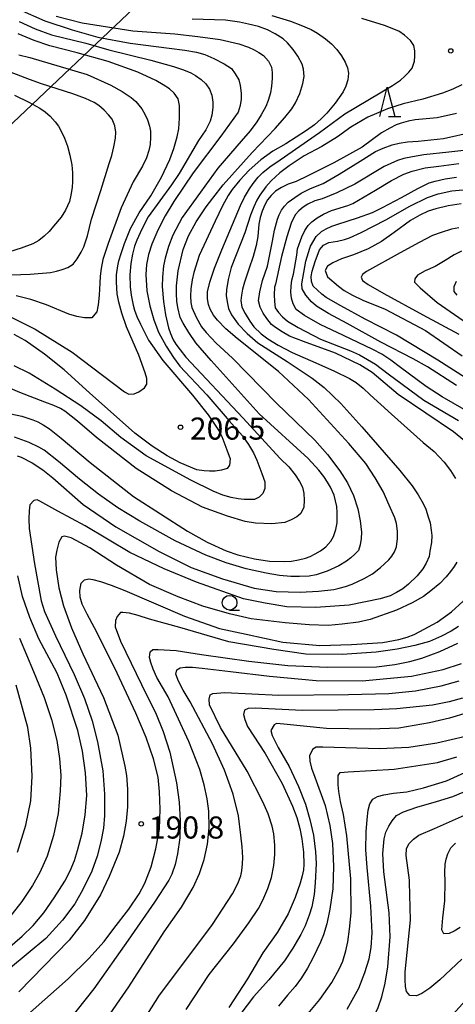
# Model space of a CAD drawing. Extents: x -16000 to -14000, y 91500 to 93000.
# Drawn here: x -15691 to -15617, y 91682 to 91849 of the extents above; entities that cross this region are included whole.
import ezdxf

# ---------------------------------------------------------------- set-up
doc = ezdxf.new("R2010")
doc.units = 0
for name, color, linetype in [('4265000', 1, 'Continuous'), ('6331000', 2, 'Continuous'), ('6332000', 2, 'Continuous'), ('7101000', 4, 'Continuous'), ('7102000', 2, 'Continuous'), ('7312000', 4, 'Continuous')]:
    doc.layers.add(name, color=color, linetype=linetype)
doc.styles.add('Dm_Anotation', font='txt.shx', dxfattribs={"bigfont": 'PSCDM.shx'})

# ---------------------------------------------------------------- blocks, each defined once
blk = doc.blocks.new('633100')
at = {"layer": '6331000'}
blk.add_lwpolyline([(0, -0.5), (0.67, -0.5)], dxfattribs=at)
blk.add_circle((0, 0), 0.5, dxfattribs=at)
blk = doc.blocks.new('633200')
at = {"layer": '6332000'}
for points in [[(-0.5, -1), (0, 1), (0.5, -1)], [(0.08, -1), (0.92, -1)]]:
    blk.add_lwpolyline(points, dxfattribs=at)
blk = doc.blocks.new('731200')
at = {"layer": '7312000'}
blk.add_circle((0, 0), 0.15, dxfattribs=at)

msp = doc.modelspace()

# ---------------------------------------------------------------- linework, layer by layer
at = {"layer": '4265000', "flags": 128}
msp.add_lwpolyline([(-14983.8, 93000), (-15119.03, 92917.58), (-15405.8, 92582.13), (-15514.2, 92161.32), (-15571.26, 91946.36), (-15755.18, 91771.99), (-15974.59, 91565.15), (-16000, 91544.66)], dxfattribs=at)
at = {"layer": '7101000', "flags": 128}
for points in [[(-15656.72, 91820.88), (-15651.83, 91826.38), (-15647.91, 91830.44), (-15646.27, 91832.32), (-15645.11, 91833.79), (-15644.44, 91834.83), (-15643.74, 91836.42), (-15643.23, 91838.09), (-15643, 91839.27), (-15643.09, 91840.52), (-15643.36, 91841.39), (-15644.08, 91842.71), (-15644.87, 91843.89), (-15645.82, 91844.98), (-15646.55, 91845.65), (-15647.9, 91846.5), (-15649.2, 91847.19), (-15650.71, 91847.75), (-15652.44, 91848.17), (-15653.95, 91848.52), (-15656.35, 91848.82), (-15661.98, 91849)], [(-15691.36, 91842.95), (-15689.52, 91842.49), (-15679.8, 91839.62), (-15675.8, 91837.84), (-15673.87, 91836.76), (-15672.31, 91835.72), (-15671.52, 91835.06), (-15670.54, 91833.77), (-15670.01, 91832.92), (-15669.56, 91831.95), (-15669.2, 91830.88), (-15669.07, 91830.03), (-15669.05, 91828.99), (-15669.13, 91827.77), (-15669.33, 91826.72), (-15669.75, 91825.49), (-15670.39, 91824.07), (-15672.02, 91821.41), (-15674.02, 91816.97), (-15676.24, 91810.97), (-15676.25, 91810.95), (-15677.12, 91808.23), (-15677.43, 91806.73), (-15677.62, 91805.38), (-15677.67, 91804.19), (-15677.75, 91802.17), (-15677.91, 91800.54), (-15678.16, 91799.33), (-15678.77, 91798.6), (-15679.01, 91798.35), (-15680.23, 91798.35), (-15681.53, 91798.56), (-15682.91, 91798.96), (-15686.68, 91800.54), (-15689.36, 91801.44), (-15691.84, 91802.04)], [(-15614.29, 91776.22), (-15617.65, 91778.96), (-15627.06, 91785.34), (-15631.45, 91789.05), (-15633.55, 91790.37), (-15637.7, 91792.36), (-15643.09, 91794.3), (-15645.46, 91795.22), (-15646.73, 91795.93), (-15647.86, 91796.69), (-15648.51, 91797.22), (-15649.32, 91798.2), (-15649.97, 91799.15), (-15650.43, 91800.16), (-15650.71, 91801.24), (-15650.54, 91802.74), (-15650.04, 91804.69), (-15649.22, 91807.08), (-15648.39, 91811.33), (-15648.04, 91813.22), (-15647.52, 91815.05), (-15647.22, 91815.83), (-15646.83, 91816.58), (-15646.35, 91817.3), (-15645.71, 91817.94), (-15644.59, 91818.78), (-15643.52, 91819.47), (-15641.92, 91820.26), (-15639.76, 91821.15), (-15637.05, 91822.7), (-15633.5, 91824.93), (-15630.88, 91826.54), (-15629.57, 91827.15), (-15628.05, 91827.68), (-15626.9, 91828), (-15625.44, 91828.21), (-15623.66, 91828.33), (-15619.38, 91828.77), (-15614.35, 91829.91)], [(-15692.77, 91782.05), (-15690.86, 91781.62), (-15688.99, 91781.03), (-15688.19, 91780.71), (-15687.25, 91780.2), (-15686.2, 91779.5), (-15684.23, 91777.92), (-15679.3, 91773.78), (-15671.92, 91768.01), (-15662.79, 91762.12), (-15659.43, 91760.27), (-15656.25, 91758.81), (-15654.26, 91758.1), (-15651.39, 91757.45), (-15648.9, 91757.05), (-15646.34, 91756.96), (-15645.16, 91757.06), (-15643.98, 91757.25), (-15642.77, 91757.53), (-15641.95, 91757.85), (-15641.11, 91758.26), (-15640.23, 91758.77), (-15639.29, 91759.47), (-15638.48, 91760.41), (-15638.02, 91761.2), (-15637.61, 91762.44), (-15637.37, 91763.57), (-15637.37, 91765.27), (-15637.48, 91766.29), (-15637.66, 91767.28), (-15637.92, 91768.25), (-15638.54, 91769.62), (-15639.02, 91770.45), (-15639.68, 91771.4), (-15640.52, 91772.47), (-15642.33, 91774.46), (-15650.61, 91782.06), (-15658.76, 91791.07), (-15661.35, 91794.1), (-15662.57, 91795.84), (-15663.54, 91797.42), (-15664.01, 91798.38), (-15664.43, 91800.08), (-15664.59, 91801.15), (-15664.67, 91802.38), (-15664.66, 91803.77), (-15664.38, 91806.31), (-15663.5, 91809.91), (-15662.62, 91812.22), (-15661.32, 91814.63), (-15659.6, 91817.16), (-15658.47, 91818.62), (-15656.72, 91820.88)], [(-15616.34, 91817.66), (-15618.58, 91817.33), (-15620.66, 91816.84), (-15621.95, 91816.41), (-15623.39, 91815.75), (-15624.98, 91814.87), (-15627.74, 91812.8), (-15629.86, 91811.31), (-15632.16, 91810.05), (-15634.64, 91809.02), (-15636.65, 91808.32), (-15638.13, 91807.67), (-15639.06, 91807.08), (-15639.42, 91806.38), (-15639.04, 91805.29), (-15637.19, 91803.68), (-15636.2, 91802.98), (-15634.82, 91802.2), (-15633.06, 91801.34), (-15629.25, 91799.81), (-15622.42, 91796.17), (-15616.19, 91791.89)], [(-15668.13, 91708.21), (-15667.55, 91711.56), (-15667.43, 91714.95), (-15667.51, 91717.88), (-15667.78, 91720.36), (-15668.56, 91723.48), (-15669.81, 91727.1), (-15671.52, 91731.23), (-15675.09, 91738.9), (-15678.58, 91745.71), (-15679.81, 91748.02), (-15680.62, 91749.75), (-15681.01, 91750.91), (-15681.05, 91752.04), (-15680.8, 91753.33), (-15680.26, 91753.86), (-15679.49, 91754.04), (-15678.83, 91753.9), (-15677.52, 91753.59), (-15675.72, 91752.98), (-15673.43, 91752.08), (-15663.29, 91747.69), (-15657.38, 91745.63), (-15652.81, 91744.65), (-15646.62, 91743.3), (-15640.32, 91742.72), (-15634.97, 91742.88), (-15629.65, 91743.23), (-15626.93, 91743.75), (-15625.54, 91744.16), (-15624.34, 91744.62), (-15623.35, 91745.1), (-15620.41, 91746.68), (-15618.02, 91748.43), (-15616, 91750.27)], [(-15691.61, 91707.66), (-15690.18, 91712.23), (-15689.37, 91716.39), (-15689.1, 91720.57), (-15689.35, 91725.3), (-15689.87, 91728.81), (-15691.85, 91735.99)], [(-15616.16, 91733.78), (-15618.39, 91733.18), (-15621.2, 91732.63), (-15627.29, 91731.99), (-15631.11, 91731.81), (-15643.36, 91731.71), (-15651.32, 91732.09), (-15652.51, 91732.06), (-15653.12, 91731.78)], [(-15653.12, 91731.78), (-15653.29, 91731.04), (-15653.05, 91730.17), (-15652.61, 91729), (-15649.59, 91724.4), (-15646.74, 91719.31), (-15644.95, 91715.48), (-15644.25, 91713.54), (-15643.73, 91711.69), (-15643.37, 91709.91), (-15643.08, 91707.67), (-15643.03, 91705.56), (-15643.12, 91704.68), (-15643.33, 91703.63), (-15643.67, 91702.39), (-15644.54, 91699.98), (-15645.69, 91697.22), (-15647.52, 91694.1), (-15650.03, 91690.6), (-15652.58, 91686.14), (-15655.79, 91681.29)], [(-15628.81, 91688.21), (-15628.4, 91693.31), (-15628.56, 91697.35), (-15629.49, 91704.31), (-15629.63, 91707.41), (-15629.56, 91708.69), (-15629.4, 91709.9), (-15629.12, 91711.04), (-15628.63, 91712.05), (-15628.05, 91712.99), (-15627.36, 91713.88), (-15626.15, 91714.5), (-15623.88, 91715.29), (-15620.54, 91716.25), (-15617.79, 91717.11), (-15614.97, 91718.29)], [(-15690.96, 91679.17), (-15683.01, 91686.18), (-15679.52, 91689.64), (-15676.94, 91692.49), (-15675.26, 91694.73), (-15672.73, 91698), (-15670.97, 91700.56), (-15670, 91702.39), (-15668.95, 91705.15), (-15668.13, 91708.21)], [(-15608.53, 91690.29), (-15624.32, 91672.9), (-15627.03, 91670.54), (-15628.47, 91669.46), (-15629.73, 91668.64), (-15630.81, 91668.07), (-15631.82, 91667.69), (-15632.91, 91667.4), (-15634.09, 91667.21), (-15635, 91667.2), (-15635.64, 91667.58), (-15636.01, 91668.34), (-15635.85, 91669.88), (-15635.54, 91671.34), (-15635.23, 91672.26), (-15633.7, 91675.14), (-15631.87, 91678.36), (-15630.46, 91681.31), (-15629.81, 91683.11), (-15629.26, 91685.41), (-15628.81, 91688.21)]]:
    msp.add_lwpolyline(points, dxfattribs=at)
at = {"layer": '7102000', "flags": 128}
for points in [[(-15675.56, 91832.02), (-15676.18, 91832.8), (-15676.94, 91833.58), (-15677.83, 91834.35), (-15678.61, 91834.87), (-15680.08, 91835.54), (-15682.24, 91836.35), (-15687.55, 91838.02), (-15689.57, 91838.79), (-15691.79, 91839.64), (-15694.65, 91840.69), (-15697.34, 91842.04), (-15699.88, 91843.7), (-15705.13, 91847.37), (-15715.81, 91855.18)], [(-15691.35, 91850.67), (-15687, 91848.72), (-15682.36, 91847.18), (-15678.01, 91845.97), (-15672.51, 91844.94), (-15665.87, 91844.1), (-15663.24, 91843.77), (-15661.23, 91843.4), (-15659.85, 91843), (-15658.31, 91842.36), (-15656.58, 91841.41), (-15655.34, 91840.62), (-15654.7, 91839.76), (-15654.07, 91838.71), (-15653.82, 91837.74), (-15653.68, 91836.48), (-15653.65, 91835.45), (-15653.83, 91834.36), (-15654.19, 91833.21), (-15657.11, 91829.16), (-15661.82, 91822.91), (-15665.09, 91818.1), (-15666.59, 91815.64), (-15667.83, 91813.22), (-15668.81, 91810.82), (-15669.37, 91809.07), (-15669.72, 91807.37), (-15669.83, 91805.71), (-15669.66, 91802.92), (-15669.16, 91800.34), (-15668.5, 91798), (-15667.68, 91795.89), (-15666.39, 91793.52), (-15665.18, 91791.6), (-15664.07, 91790.12), (-15659.5, 91785.28), (-15655.71, 91780.84), (-15653.46, 91778.3), (-15652.42, 91776.82), (-15651.6, 91775.45), (-15651.01, 91774.2), (-15650.15, 91771.92), (-15649.64, 91770.49), (-15649.64, 91769.36), (-15650.03, 91768.51), (-15650.61, 91767.9), (-15651.39, 91767.53), (-15652.24, 91767.48), (-15653.17, 91767.5), (-15654.18, 91767.59), (-15655.35, 91767.82), (-15656.77, 91768.26), (-15658.45, 91768.91), (-15662.24, 91770.76), (-15669.79, 91774.93), (-15674.1, 91778.04), (-15677.45, 91780.83), (-15680.87, 91783.4), (-15685.23, 91786.24), (-15689.64, 91788.96), (-15692.16, 91790.21)], [(-15685.03, 91849.54), (-15680.67, 91848.41), (-15672.05, 91847.05), (-15664.93, 91846.5), (-15661.05, 91846.09), (-15657.22, 91845.55), (-15654.06, 91844.85), (-15652.42, 91844.27), (-15651.49, 91843.83), (-15650.66, 91843.36), (-15649.91, 91842.86), (-15649.04, 91841.86), (-15648.54, 91840.89), (-15648.41, 91839.96), (-15648.41, 91838.96), (-15648.54, 91837.62), (-15648.7, 91836.5), (-15649.1, 91835.19), (-15649.51, 91834.19), (-15650.28, 91832.79), (-15651.03, 91831.58), (-15652.17, 91830.09), (-15653.69, 91828.29), (-15657.63, 91823.75), (-15660.57, 91819.67), (-15663.66, 91815.35), (-15665.27, 91812.38), (-15666.01, 91810.41), (-15666.58, 91808.44), (-15666.86, 91807.13), (-15667.04, 91805.26), (-15667.09, 91803.63), (-15666.86, 91801.12), (-15666.51, 91798.84), (-15665.98, 91796.62), (-15665.67, 91795.65), (-15665.19, 91794.62), (-15664.76, 91793.88), (-15664.04, 91792.89), (-15663.05, 91791.65), (-15653.38, 91781.37), (-15647.05, 91774.46), (-15645.6, 91773.04), (-15644.54, 91771.68), (-15643.76, 91770.54), (-15643.26, 91769.62), (-15643.05, 91768.51), (-15642.99, 91767.37), (-15643.07, 91766.19), (-15643.54, 91765.15), (-15644.26, 91764.58), (-15645.17, 91764.06), (-15646.27, 91763.59), (-15648.45, 91763.38), (-15651.26, 91763.49), (-15653, 91763.77), (-15655.99, 91764.68), (-15660.24, 91766.21), (-15665.47, 91768.95), (-15671.5, 91772.74), (-15678.22, 91778), (-15681.43, 91780.79), (-15683.59, 91782.51), (-15684.32, 91782.94), (-15685.44, 91783.44), (-15686.96, 91784.01), (-15691.23, 91785.65), (-15694.95, 91787.26)], [(-15691.34, 91848.62), (-15688.64, 91847.37), (-15685.86, 91846.36), (-15680.05, 91844.95), (-15676.14, 91843.83), (-15669.01, 91842.05), (-15665.15, 91841), (-15663.47, 91840.42), (-15662.24, 91839.9), (-15661.44, 91839.43), (-15660.46, 91838.8), (-15659.66, 91838.03), (-15659.03, 91837.12), (-15658.68, 91836.14), (-15658.5, 91834.95), (-15658.5, 91834.02), (-15658.68, 91832.75), (-15658.91, 91831.68), (-15659.66, 91830.23), (-15660.92, 91828.41), (-15664.19, 91822.82), (-15665.52, 91820.92), (-15669.43, 91815.47), (-15670.55, 91813.37), (-15671.4, 91811.53), (-15671.77, 91810.48), (-15672.1, 91809.15), (-15672.38, 91807.53), (-15672.54, 91805.61), (-15672.51, 91803.58), (-15672.36, 91802.15), (-15672.02, 91800.49), (-15671.78, 91799.66), (-15671.37, 91798.58), (-15670.78, 91797.26), (-15669.37, 91794.55), (-15666.94, 91791.09), (-15661.94, 91785.2), (-15659.28, 91781.87), (-15658.18, 91780.31), (-15657.4, 91779.09), (-15656.96, 91778.2), (-15656.09, 91775.94), (-15655.56, 91774.4), (-15655.67, 91773.32), (-15656.06, 91772.79), (-15656.99, 91772.48), (-15658.07, 91772.34), (-15659.06, 91772.3), (-15659.96, 91772.35), (-15661.18, 91772.56), (-15664.05, 91773.71), (-15666.21, 91774.89), (-15668.77, 91776.57), (-15671.71, 91778.76), (-15679.39, 91785.61), (-15683.72, 91789.51), (-15687.02, 91792.15), (-15690.32, 91794.49), (-15692.19, 91795.51)], [(-15648.45, 91849.62), (-15645.3, 91848.65), (-15643.54, 91848.01), (-15641.83, 91847.24), (-15640.72, 91846.63), (-15639.39, 91845.69), (-15638.35, 91844.85), (-15637.44, 91843.88), (-15636.67, 91842.79), (-15636.04, 91841.71), (-15635.64, 91840.73), (-15635.47, 91839.85), (-15635.61, 91838.7), (-15635.9, 91837.66), (-15636.35, 91836.71), (-15637.73, 91834.78), (-15639.14, 91833.08), (-15640.11, 91832.1), (-15641.25, 91831.11), (-15642.58, 91830.11), (-15646.11, 91827.86), (-15648.29, 91826.6), (-15650.35, 91825.12), (-15652.3, 91823.4), (-15653.9, 91821.71), (-15655.22, 91820.11), (-15655.91, 91819.11), (-15656.86, 91817.31), (-15658.07, 91814.71), (-15660.78, 91808.92), (-15661.7, 91806.05), (-15662, 91804.79), (-15662.2, 91803.24), (-15662.29, 91802), (-15662.23, 91800.96), (-15662.03, 91800.11), (-15661.3, 91798.42), (-15660.38, 91796.82), (-15659.64, 91795.82), (-15657.9, 91794.04), (-15655.16, 91791.49), (-15647.7, 91783.87), (-15641.19, 91777.55), (-15639.04, 91775.13), (-15636.96, 91772.38), (-15635.62, 91770.32), (-15634.6, 91768.17), (-15633.89, 91765.92), (-15633.47, 91763.86), (-15633.28, 91761.98), (-15633.32, 91760.86), (-15633.49, 91759.81), (-15633.79, 91758.84), (-15634.39, 91758.2), (-15635.06, 91757.6), (-15635.79, 91757.02), (-15637.1, 91756.24), (-15639.09, 91755.35), (-15640.96, 91754.74), (-15642.12, 91754.52), (-15643.81, 91754.42), (-15645.28, 91754.43), (-15647.15, 91754.63), (-15649.42, 91755.02), (-15652.83, 91755.74), (-15656.23, 91756.76), (-15659.65, 91758.05), (-15664.86, 91760.48), (-15670.84, 91763.83), (-15674.59, 91766.07)], [(-15627.68, 91758.64), (-15627.35, 91759.45), (-15627.15, 91760.89), (-15627.15, 91762.12), (-15627.35, 91763.44), (-15627.62, 91764.38), (-15628.55, 91766.56), (-15629.61, 91768.85), (-15630.94, 91771.2), (-15632.54, 91773.6), (-15635.4, 91776.98), (-15642.27, 91784.47), (-15647.37, 91789.2), (-15654.36, 91794.81), (-15656.27, 91796.48), (-15657.72, 91797.94), (-15658.38, 91798.77), (-15658.93, 91799.79), (-15659.21, 91800.59), (-15659.36, 91801.58), (-15659.4, 91802.75), (-15659.01, 91804.4), (-15658.21, 91806.77), (-15656.98, 91809.88), (-15653.77, 91817.39), (-15653.09, 91818.83), (-15652.28, 91820.24), (-15651.65, 91821.15), (-15650.77, 91822.2), (-15650.03, 91822.98), (-15648.8, 91823.98), (-15647.09, 91825.17), (-15640.37, 91829.8), (-15636.1, 91832.93), (-15628.03, 91837.73), (-15626.67, 91838.68), (-15625.93, 91839.34), (-15625.26, 91840.02), (-15624.68, 91840.72), (-15624.27, 91841.87), (-15624.2, 91842.73), (-15624.24, 91843.63), (-15624.37, 91844.57), (-15624.98, 91845.39), (-15626, 91846.3), (-15626.94, 91846.97), (-15629.34, 91847.92), (-15633.2, 91849.14)], [(-15693.39, 91798.77), (-15688.61, 91796.4), (-15682.34, 91792.53), (-15677.21, 91788.6), (-15673.45, 91785.76), (-15672.71, 91785.4), (-15671.82, 91785.43), (-15671.01, 91785.78), (-15670.05, 91786.45), (-15669.69, 91787.07), (-15669.66, 91788.04), (-15669.94, 91789.02), (-15671.04, 91792.01), (-15673.1, 91796.8), (-15673.91, 91799.11), (-15674.45, 91800.97), (-15674.7, 91802.4), (-15674.82, 91804.38), (-15674.81, 91805.61), (-15674.61, 91807.17), (-15674.44, 91808.01), (-15674.05, 91809.26), (-15673.46, 91810.94), (-15672.44, 91813.47), (-15670.95, 91816.17), (-15669, 91819.05), (-15667.2, 91822.23), (-15665.8, 91825.2), (-15665.12, 91827.05), (-15664.56, 91829.02), (-15664.27, 91830.41), (-15664.13, 91832.2), (-15664.14, 91834.38), (-15664.39, 91835.47), (-15665.04, 91836.48), (-15665.84, 91837.17), (-15666.88, 91837.89), (-15668.15, 91838.61), (-15671.21, 91840.02), (-15676.26, 91841.85), (-15681.49, 91843.29), (-15686.13, 91844.51), (-15688.81, 91845.41), (-15691.48, 91846.55)], [(-15616.23, 91837.86), (-15617.75, 91837.14), (-15619.51, 91836.44), (-15622.88, 91835.46), (-15626.21, 91834.65), (-15628.88, 91833.77), (-15632.2, 91832.39), (-15635.09, 91830.7), (-15637.34, 91829.04), (-15639.98, 91827.42), (-15643, 91825.85), (-15645.53, 91824.13), (-15647.1, 91822.94), (-15648.58, 91821.59), (-15649.5, 91820.59), (-15650.52, 91819.15), (-15651.01, 91818.32), (-15651.54, 91817.19), (-15652.11, 91815.76), (-15653.08, 91812.74), (-15655.37, 91806.9), (-15655.9, 91804.85), (-15656.18, 91803.09), (-15656.2, 91802.1), (-15656.08, 91801.03), (-15655.81, 91799.89), (-15655.3, 91798.84), (-15654.16, 91797.24), (-15652.67, 91795.65), (-15650.83, 91794.08), (-15645.88, 91790.9), (-15641.65, 91788.07), (-15639.6, 91786.51), (-15636.79, 91783.77), (-15633.23, 91779.85), (-15626.77, 91772.43), (-15624.67, 91769.85), (-15623.65, 91768.28), (-15622.81, 91766.8), (-15622.37, 91765.86), (-15621.94, 91764.59), (-15621.65, 91763.52), (-15621.44, 91762.3), (-15621.34, 91761.38), (-15621.42, 91760.18), (-15621.68, 91758.71), (-15621.82, 91757.82), (-15622.31, 91756.68), (-15622.85, 91755.75), (-15623.84, 91754.57), (-15625.27, 91753.14), (-15626.28, 91752.37), (-15627.33, 91751.7), (-15628.41, 91751.16), (-15630.13, 91750.67), (-15635.36, 91749.6), (-15641.02, 91749.18)], [(-15692.12, 91836.1), (-15689.69, 91834.93), (-15687.81, 91833.9), (-15686.93, 91833.3), (-15686.06, 91832.54), (-15685.21, 91831.6), (-15684.68, 91830.84), (-15684.16, 91829.92), (-15683.65, 91828.84), (-15683.14, 91827.44), (-15682.72, 91825.93), (-15682.39, 91824.32), (-15682.26, 91822.91), (-15682.26, 91821.45), (-15682.34, 91820.45), (-15682.57, 91819.14), (-15682.82, 91818.07), (-15683.5, 91816.63), (-15684.23, 91815.44), (-15685.48, 91813.86), (-15686.26, 91812.99), (-15687.1, 91812.19), (-15688, 91811.46), (-15689, 91810.88), (-15690.98, 91810.14), (-15692.96, 91809.54)], [(-15694.21, 91805.57), (-15689.48, 91805.72), (-15686, 91806.02), (-15685.02, 91806.23), (-15684.04, 91806.52), (-15683.08, 91806.9), (-15682.15, 91807.44), (-15681.49, 91808.32), (-15680.81, 91809.46), (-15680.34, 91810.39), (-15679.76, 91812.26), (-15679.06, 91815.06), (-15677.48, 91819.95), (-15676.08, 91824.5), (-15675.62, 91825.9), (-15675.25, 91827.34), (-15674.98, 91828.81), (-15674.92, 91829.85), (-15675.12, 91830.92), (-15675.56, 91832.02)], [(-15617.16, 91833), (-15620.44, 91832.26), (-15624.16, 91831.91), (-15625.35, 91831.69), (-15626.56, 91831.36), (-15627.38, 91831.08), (-15628.49, 91830.53), (-15629.89, 91829.73), (-15633.18, 91827.32), (-15637.98, 91824.62), (-15642.39, 91822.44), (-15644.36, 91821.47), (-15645.68, 91821.02), (-15646.84, 91820.47), (-15647.85, 91819.84), (-15648.6, 91819.11), (-15649.21, 91818.33), (-15649.66, 91817.5), (-15650.13, 91816.42), (-15650.46, 91815.33), (-15650.67, 91814.23), (-15650.86, 91812.14), (-15651.14, 91810.61), (-15651.64, 91808.75), (-15652.38, 91806.57), (-15653.14, 91804.38), (-15653.43, 91803.2), (-15653.62, 91802.16), (-15653.71, 91801.27), (-15653.56, 91800.15), (-15652.99, 91799.05), (-15652.2, 91797.77), (-15651.51, 91796.79), (-15650.31, 91795.64), (-15649.17, 91794.76), (-15647.41, 91793.7), (-15645.02, 91792.46), (-15641.03, 91790.69), (-15637.87, 91789.28), (-15635.28, 91788.05), (-15634.15, 91787.33), (-15632.98, 91786.4), (-15631.78, 91785.27), (-15628.16, 91781.96), (-15622.8, 91777.17), (-15620.95, 91775.64), (-15619.24, 91773.83), (-15618.19, 91772.44), (-15617.33, 91771.04)], [(-15613.31, 91827.02), (-15618.47, 91826.43), (-15622.71, 91825.97), (-15624.61, 91825.67), (-15626.11, 91825.35), (-15627.19, 91825.01), (-15629.41, 91824.04), (-15634.38, 91821.04), (-15637.45, 91819.56), (-15639.92, 91818.54), (-15641.16, 91818.16), (-15642.37, 91817.61), (-15643.17, 91817.12), (-15643.89, 91816.51), (-15644.54, 91815.79), (-15645.2, 91814.4), (-15645.96, 91812.06), (-15646.81, 91808.75), (-15647.84, 91804.06), (-15648.01, 91803.54), (-15648.08, 91802.25), (-15648.04, 91801.08), (-15647.91, 91800.04), (-15647.37, 91799.26), (-15646.67, 91798.5), (-15645.81, 91797.76), (-15644.03, 91796.69), (-15640.25, 91794.71), (-15635.11, 91792.75), (-15633.62, 91792.04), (-15630.87, 91790.45), (-15628.77, 91788.84), (-15622.67, 91784.35), (-15616.83, 91780.91)], [(-15645.15, 91801.68), (-15645.28, 91802.67), (-15645.22, 91803.69), (-15645.06, 91804.71), (-15644.82, 91805.75), (-15644.26, 91808.95), (-15644.13, 91810.02), (-15643.41, 91812.1), (-15642.87, 91813.13), (-15642.29, 91813.98), (-15641.68, 91814.65), (-15640.81, 91815.29), (-15639.7, 91815.92), (-15638.35, 91816.53), (-15635.59, 91817.39), (-15634.75, 91817.75), (-15630.9, 91819.99), (-15628.16, 91821.63), (-15626.1, 91822.7), (-15624.7, 91823.21), (-15622.49, 91823.76), (-15620.15, 91824.09), (-15616.76, 91824.54)], [(-15641.75, 91801.07), (-15642.71, 91802.18), (-15643.36, 91803.24), (-15643.38, 91804.09), (-15642.69, 91807.94), (-15642.02, 91810.15), (-15641.94, 91810.52), (-15640.96, 91812.15), (-15640.08, 91813), (-15639.26, 91813.46), (-15638.32, 91813.88), (-15637.26, 91814.25), (-15633.92, 91815.28), (-15631.4, 91816.22), (-15629.7, 91817.08), (-15626.5, 91818.77), (-15623.73, 91820.3), (-15621.82, 91821.22), (-15620.78, 91821.54), (-15619.05, 91821.92), (-15617.15, 91822.2)], [(-15637.34, 91811.34), (-15636.17, 91811.61), (-15635.3, 91811.89), (-15633.35, 91812.79), (-15629.14, 91814.94), (-15625.06, 91817.28), (-15622.09, 91818.77), (-15620.24, 91819.4), (-15617.93, 91819.86), (-15614.77, 91820.16)], [(-15616.74, 91813.63), (-15618.03, 91813.38), (-15619.76, 91812.84), (-15621.2, 91812.29), (-15623.51, 91811.13), (-15626.69, 91809.36), (-15632.44, 91806.22), (-15633.11, 91805.68), (-15633.32, 91805.24), (-15633.08, 91804.69), (-15632.11, 91803.99), (-15629.5, 91802.44), (-15622.84, 91798.86), (-15616.76, 91795.54)], [(-15615.63, 91788.15), (-15620.32, 91791.12), (-15627.32, 91795.37), (-15632.65, 91798.13), (-15636.79, 91800.36), (-15639.25, 91801.76), (-15640.02, 91802.33), (-15641.47, 91803.71), (-15641.73, 91804.51), (-15641.78, 91805.35), (-15641.62, 91806.24), (-15641.12, 91807.89), (-15640.37, 91809.86), (-15639.74, 91810.65), (-15638.81, 91811.09), (-15637.34, 91811.34)], [(-15616.32, 91809.64), (-15617.53, 91809.02), (-15619.08, 91808.08), (-15620.76, 91807.07), (-15622.48, 91806.31), (-15623.76, 91805.55), (-15624.25, 91804.96), (-15624.26, 91804.4), (-15623.33, 91803.4), (-15620.42, 91800.95), (-15616.02, 91797.89)], [(-15617.04, 91802.2), (-15617.54, 91802.78), (-15617.56, 91803.63), (-15617.15, 91804.53)], [(-15614.4, 91781.92), (-15619.56, 91784.93), (-15622.31, 91786.67), (-15626.64, 91789.92), (-15628.27, 91791.15), (-15629.83, 91792.17), (-15631.33, 91792.98), (-15636.34, 91795.32), (-15640.26, 91797.22), (-15642.93, 91798.7), (-15644.35, 91799.74), (-15644.84, 91800.7), (-15645.15, 91801.68)], [(-15617.14, 91786.83), (-15622.07, 91790.01), (-15624.5, 91791.4), (-15629.97, 91794.18), (-15635.7, 91797.35), (-15638.89, 91799.06), (-15640.91, 91800.3), (-15641.75, 91801.07)], [(-15674.59, 91766.07), (-15677.86, 91768.43), (-15681.09, 91770.94), (-15684.65, 91773.95), (-15687.1, 91775.87), (-15687.98, 91776.41), (-15689.65, 91777.16), (-15692.1, 91778.1)], [(-15691.66, 91774.93), (-15691.01, 91774.7), (-15689.1, 91773.71), (-15687.3, 91772.54), (-15685.61, 91771.18), (-15680.5, 91766.68), (-15674.94, 91762.86), (-15667.56, 91758.69), (-15662.14, 91755.95), (-15656.84, 91754.05), (-15651.47, 91752.46), (-15647.75, 91751.9), (-15643.66, 91751.79), (-15640.55, 91751.96), (-15637.96, 91752.25), (-15637.03, 91752.44), (-15635.99, 91752.73), (-15634.85, 91753.14), (-15632.82, 91754.09), (-15631.41, 91754.88), (-15630.02, 91755.94), (-15628.66, 91757.26), (-15628.12, 91757.91), (-15627.68, 91758.64)], [(-15641.02, 91749.18), (-15645.92, 91749.3), (-15649.62, 91749.89), (-15653.3, 91750.66), (-15661.27, 91753.48), (-15666.71, 91755.73), (-15672.55, 91758.5), (-15680.13, 91763.02), (-15684.75, 91765.54), (-15687.84, 91767.24), (-15688.3, 91767.45), (-15688.87, 91767.32), (-15689.54, 91766.6), (-15689.66, 91765.56), (-15689.7, 91764.22), (-15689.65, 91762.6), (-15688.74, 91756.56), (-15687.62, 91750.33), (-15687.04, 91748.52), (-15685.17, 91744.35), (-15681.99, 91737.83), (-15680.26, 91733.76), (-15678.95, 91729.95), (-15678.06, 91726.38), (-15677.15, 91721.46), (-15676.86, 91717.51), (-15676.86, 91713.9), (-15677.05, 91711.72), (-15677.47, 91709.41), (-15678.12, 91706.98), (-15679.02, 91704.42), (-15680.51, 91701.32), (-15681.9, 91698.9), (-15684, 91696.13), (-15686.82, 91693.02), (-15692.81, 91688.02)], [(-15617.55, 91756.14), (-15618.15, 91755.3), (-15618.92, 91754.37), (-15620.01, 91753.24), (-15621.49, 91751.98), (-15622.75, 91751.06), (-15624.69, 91749.98), (-15627.31, 91748.75), (-15631.78, 91747.13), (-15633.78, 91746.68), (-15636.55, 91746.33), (-15638.9, 91746.15), (-15642.12, 91746.24), (-15646.19, 91746.58), (-15651.97, 91747.25), (-15655.63, 91748.08), (-15660.2, 91749.42), (-15664.34, 91750.98), (-15669.23, 91753.1), (-15674.83, 91756.35), (-15679.35, 91759.29), (-15682.51, 91760.99), (-15683.65, 91761.27), (-15684.11, 91761.18), (-15684.59, 91760.27), (-15684.97, 91758.91), (-15685.15, 91757.7), (-15685.04, 91755.56), (-15684.62, 91752.49), (-15683.82, 91749.48), (-15682.45, 91745.75), (-15680.52, 91741.29), (-15677.01, 91733.89), (-15674.6, 91727.51), (-15673.4, 91722.27), (-15673.11, 91720.65), (-15672.97, 91718.33), (-15672.97, 91715.33), (-15673.17, 91712.92), (-15673.64, 91710.37), (-15674.38, 91707.66), (-15676.04, 91703.51), (-15677.54, 91700.42), (-15680.25, 91696.04), (-15682.85, 91692.75), (-15691.4, 91683.95)], [(-15617.11, 91756.88), (-15617.55, 91756.14)], [(-15693.32, 91691.27), (-15690.8, 91693.4), (-15688.94, 91695.21), (-15687.14, 91697.38), (-15685.4, 91699.91), (-15683.57, 91702.72), (-15682.69, 91704.51), (-15681.97, 91706.26), (-15681.42, 91707.96), (-15680.65, 91710.86), (-15680.12, 91713.97), (-15679.86, 91717.26), (-15680.08, 91721.12), (-15680.59, 91724.81), (-15681.37, 91728.33), (-15683.36, 91734.3), (-15684.91, 91738.01), (-15687.97, 91743.86), (-15689.55, 91747.47), (-15690.74, 91751.02), (-15691.55, 91754.53)], [(-15616.79, 91745.95), (-15618.04, 91745.14), (-15619.69, 91744.3), (-15621.73, 91743.43), (-15624.21, 91742.71), (-15627.23, 91742.09), (-15630.78, 91741.58), (-15636.53, 91741.19), (-15642.72, 91741.28), (-15648.12, 91742.07), (-15655.78, 91743.36), (-15664.08, 91745.78), (-15669.23, 91747.21), (-15671.13, 91747.84), (-15672.64, 91748.22), (-15673.74, 91748.35), (-15674.16, 91748.3), (-15674.71, 91747.65), (-15675.01, 91746.99), (-15675.03, 91745.91), (-15674.16, 91743.49), (-15669.68, 91734.27), (-15668.22, 91731.36), (-15666.91, 91728.14), (-15665.75, 91724.63), (-15664.63, 91719.45), (-15664.19, 91716.13), (-15664.01, 91713), (-15664.1, 91710.08), (-15664.45, 91707.35), (-15664.87, 91705.59), (-15665.44, 91703.93), (-15665.92, 91702.89), (-15668.39, 91699.16), (-15672.86, 91692.75), (-15678.65, 91684.45), (-15684.33, 91677.34)], [(-15691.28, 91743.95), (-15688.88, 91738.31), (-15687.08, 91733.93), (-15685.84, 91730.17), (-15684.95, 91726.63), (-15684.48, 91723.53), (-15684.29, 91720.69), (-15684.38, 91718.09), (-15684.73, 91714.2), (-15685.53, 91710.49), (-15686.59, 91706.96), (-15687.82, 91704.23), (-15689.05, 91702.01), (-15690.9, 91699.26), (-15693.13, 91696.4)], [(-15676.94, 91678.73), (-15672.71, 91684.83), (-15666.73, 91694.15), (-15663.8, 91698.35), (-15661.81, 91701.65), (-15660.75, 91704.04), (-15659.94, 91706.43), (-15659.4, 91709.01), (-15659.12, 91711.77), (-15659.19, 91714.63), (-15659.46, 91716.71), (-15659.97, 91719.06), (-15660.71, 91721.69), (-15662.56, 91726.46), (-15666.05, 91733.99), (-15667.98, 91737.3), (-15668.6, 91738.7), (-15669.02, 91739.84), (-15669.24, 91740.72), (-15669.13, 91741.66), (-15668.66, 91742.06), (-15667.78, 91742.05), (-15664.69, 91741.86), (-15660.43, 91741.2), (-15652.4, 91740.06), (-15645.78, 91739.34), (-15639.04, 91739.03), (-15630.7, 91739.11), (-15627.63, 91739.52), (-15625.07, 91740.02), (-15623.02, 91740.6), (-15619.96, 91741.73), (-15616.92, 91743.1)], [(-15671.23, 91677.58), (-15667.54, 91683.37), (-15662.88, 91689.54), (-15658.54, 91695.38), (-15655.13, 91700.57), (-15654.24, 91702.35), (-15653.72, 91703.65), (-15653.57, 91704.48), (-15653.43, 91705.66), (-15653.4, 91706.78), (-15653.5, 91708.59), (-15653.76, 91710.52), (-15654.14, 91713.82), (-15655.03, 91717.48), (-15656.5, 91721.55), (-15658.56, 91726.02), (-15662.3, 91733.17), (-15663.5, 91735.13), (-15664.32, 91736.7), (-15664.76, 91737.89), (-15664.61, 91738.62), (-15664.05, 91738.96), (-15663.18, 91739.07), (-15661.92, 91739.05), (-15660.27, 91738.89), (-15655.51, 91738.29), (-15648.89, 91737.54), (-15640.95, 91736.77), (-15633.17, 91736.71), (-15624.77, 91737.55), (-15619.43, 91738.63), (-15616.33, 91739.69)], [(-15662.98, 91680.95), (-15659.11, 91686.9), (-15655, 91692.13), (-15652.39, 91695.66), (-15650.74, 91698.12), (-15650.03, 91699.51), (-15649.18, 91701.49), (-15648.53, 91703.38), (-15648.12, 91705.42), (-15647.94, 91707.25), (-15647.99, 91708.86), (-15648.16, 91710.75), (-15648.44, 91712.09), (-15649.1, 91714.14), (-15650.03, 91716.2), (-15652.65, 91721.43), (-15657.19, 91728.79), (-15659.05, 91732.68), (-15659.12, 91733.64), (-15658.93, 91734.35), (-15658.47, 91734.61), (-15656.47, 91734.76), (-15647.28, 91734.3), (-15635.48, 91734.4), (-15628.66, 91734.57), (-15624.11, 91735.06), (-15619.74, 91735.87), (-15616.7, 91736.76)], [(-15615.36, 91731.33), (-15618.35, 91730.4), (-15621.74, 91729.59), (-15626.92, 91728.7), (-15631.73, 91728.54), (-15639.19, 91728.63), (-15646.45, 91729.38), (-15647.67, 91729.52), (-15648.08, 91729.24), (-15648.62, 91728.28), (-15648.43, 91727.45), (-15647.41, 91725.42), (-15645.55, 91722.17)], [(-15615.62, 91727.31), (-15620.47, 91726.13), (-15625.25, 91725.41), (-15630.22, 91725.22), (-15639.82, 91725.49), (-15640.94, 91725.45), (-15641.53, 91725.16), (-15642.07, 91724.06), (-15642.03, 91723.12), (-15641.73, 91721.9), (-15641.17, 91720.38), (-15639.45, 91715.55), (-15638.62, 91712.17), (-15638.17, 91709.14)], [(-15643.17, 91679.26), (-15640.36, 91682.65), (-15638.3, 91685.53), (-15636.98, 91687.92), (-15636.46, 91689.14), (-15635.93, 91690.9), (-15635.58, 91692.43), (-15635.28, 91694.59), (-15635.04, 91697.36), (-15635.09, 91703.13), (-15635.74, 91710.43), (-15636.33, 91714.05), (-15636.84, 91716.28), (-15637.13, 91717.96), (-15637.2, 91719.09), (-15637.22, 91720.68), (-15636.9, 91721.17), (-15635.53, 91721.31), (-15627.73, 91721.77), (-15620.38, 91722.9), (-15617.1, 91723.83)], [(-15645.55, 91722.17), (-15643.93, 91718.78), (-15642.77, 91715.79), (-15642.05, 91713.18), (-15641.43, 91710.53), (-15641.05, 91707.72), (-15640.96, 91705.73), (-15641.12, 91702.47), (-15641.31, 91700.46), (-15641.71, 91698.4), (-15642.12, 91696.99), (-15642.84, 91695.17), (-15643.53, 91693.68), (-15644.92, 91691.34), (-15646.32, 91689.21), (-15648.98, 91685.99), (-15651.61, 91683.1), (-15653.72, 91680.26)], [(-15632.68, 91687.25), (-15631.98, 91689.55), (-15631.63, 91691.5), (-15631.47, 91693.97), (-15631.69, 91698.49), (-15632.3, 91705.07), (-15632.51, 91708.06), (-15632.49, 91711.12), (-15632.33, 91713.2), (-15632.11, 91714.79), (-15631.83, 91715.86), (-15631.36, 91716.66), (-15630.55, 91717.11), (-15629.49, 91717.39), (-15627.83, 91717.66), (-15625.58, 91717.92), (-15622.76, 91718.58), (-15618.88, 91719.79), (-15615.74, 91721.2)], [(-15616.25, 91689.48), (-15619.98, 91685.97), (-15621.69, 91684.58), (-15623.01, 91683.68), (-15623.95, 91683.26), (-15625.07, 91683.34), (-15625.61, 91683.99), (-15625.78, 91684.89), (-15625.86, 91686), (-15625.85, 91687.35), (-15624.97, 91696.1), (-15625.13, 91702.58), (-15625.13, 91702.89), (-15625.71, 91707.09), (-15625.61, 91708.27), (-15625.17, 91709.13), (-15624.47, 91709.89), (-15623.53, 91710.54), (-15620.87, 91711.66), (-15613.28, 91715.07)], [(-15638.17, 91709.14), (-15638.04, 91705.2), (-15638.15, 91701.43), (-15638.64, 91697.98), (-15639.17, 91695.51), (-15639.69, 91693.65), (-15640.22, 91692.39), (-15641.47, 91689.79), (-15642.43, 91687.97), (-15643.45, 91686.33), (-15644.53, 91684.88), (-15645.82, 91683.37), (-15647.37, 91681.54)], [(-15616.55, 91694.88), (-15617.55, 91694.26), (-15618.4, 91693.84), (-15619.3, 91693.81), (-15619.65, 91694.47), (-15619.48, 91696.49), (-15619.12, 91699.41), (-15619.09, 91702.66), (-15619.13, 91704.2), (-15619.05, 91705.61), (-15618.9, 91706.46), (-15618.6, 91707.38), (-15618.13, 91708.39), (-15617.3, 91709.16)], [(-15635.71, 91681.01), (-15633.73, 91684.6), (-15632.68, 91687.25)]]:
    msp.add_lwpolyline(points, dxfattribs=at)

# ---------------------------------------------------------------- block references
at = {"layer": '6331000', "xscale": 2.5, "yscale": 2.5, "zscale": 2.5}
msp.add_blockref('633100', (-15655.64, 91749.99), dxfattribs=at)
at = {"layer": '6332000', "xscale": 2.5, "yscale": 2.5, "zscale": 2.5}
msp.add_blockref('633200', (-15628.89, 91834.99), dxfattribs=at)
at = {"layer": '7312000', "xscale": 2.5, "yscale": 2.5, "zscale": 2.5}
for p in [(-15618.13, 91843.63, 194.69), (-15663.97, 91779.77, 206.5), (-15670.63, 91712.46, 190.78)]:
    msp.add_blockref('731200', p, dxfattribs=at)

# ---------------------------------------------------------------- texts
at = {"layer": '7312000', "style": 'Dm_Anotation'}
for s, p in [('206.5', (-15662.38, 91777.66)), ('190.8', (-15669.34, 91709.97))]:
    msp.add_text(s, height=3.75, dxfattribs=at).set_placement(p)

doc.saveas('drawing.dxf')
